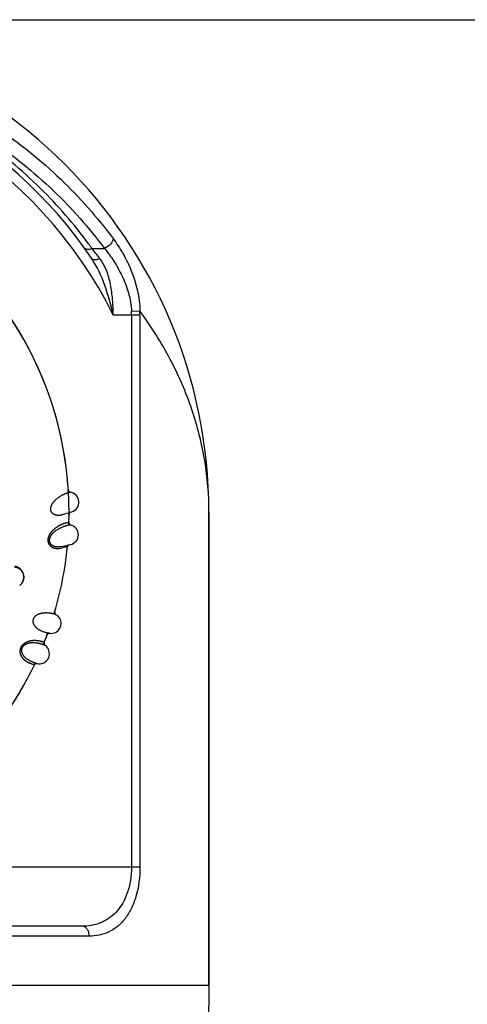
# Model space of a CAD drawing. Units: inches. Extents: x 0.4 to 16.6, y 0.6 to 10.4.
# Drawn here: x 4.9 to 5.3, y 7.9 to 8.9 of the extents above; entities that cross this region are included whole.
import ezdxf

# ---------------------------------------------------------------- set-up
doc = ezdxf.new("R2010")
doc.units = ezdxf.units.IN
doc.header["$LTSCALE"] = 0.935
doc.header["$MEASUREMENT"] = 0
doc.layers.get('0').update_dxf_attribs({"linetype": 'CONTINUOUS'})
doc.layers.add('AXIS', color=7, linetype='CONTINUOUS')
doc.layers.add('SCHEME_DIMS', color=7, linetype='CONTINUOUS')
doc.dimstyles.new('DIMSTYLE_1', dxfattribs={"dimtxt": 0.1, "dimasz": 0.1875, "dimexe": 0.125, "dimexo": 0.0625, "dimgap": 0.1, "dimtad": 0, "dimtih": 1, "dimtoh": 1, "dimdec": 1, "dimlfac": 2, "dimzin": 4, "dimdsep": 46, "dimtxsty": 'STANDARD', "dimblk": '_FILLED', "dimblk1": '_FILLED', "dimblk2": '_FILLED', "dimcen": 0.09, "dimadec": 0, "dimazin": 0, "dimtp": 0.1, "dimtm": 0.1, "dimtfac": 1, "dimtdec": 1, "dimtofl": 0, "dimtmove": 0, "dimatfit": 3, "dimldrblk": '_FILLED', "dimfxl": 1, "dimtolj": 1, "dimtzin": 4, "dimarcsym": 0})

# ---------------------------------------------------------------- blocks, each defined once
blk = doc.blocks.new('_FILLED')
at = {"color": 0, "linetype": 'BYBLOCK'}
blk.add_solid([(0, 0), (-1, 0.1667), (-1, -0.1667)], dxfattribs=at)
blk = doc.blocks.new('*D3')
at = {"layer": 'SCHEME_DIMS', "color": 7, "linetype": 'CONTINUOUS'}
for p, q in [((4.63358, 8.92902), (6.43674, 8.92902)), ((6.31174, 8.92902), (6.31174, 7.21898)), ((6.31174, 5.05894), (6.31174, 6.76898)), ((4.88802, 5.05894), (6.43674, 5.05894))]:
    blk.add_line(p, q, dxfattribs=at)
at = {"layer": 'SCHEME_DIMS', "color": 7, "linetype": 'CONTINUOUS', "xscale": 0.1875, "yscale": 0.1875, "zscale": 0.1875}
for p, rotation in [((6.31174, 8.92902), 90), ((6.31174, 5.05894), 270)]:
    blk.add_blockref('_FILLED', p, dxfattribs=dict(at, rotation=rotation))
at = {"layer": 'SCHEME_DIMS', "color": 7, "linetype": 'CONTINUOUS', "insert": (6.26174, 7.11898), "char_height": 0.1, "width": 0.6, "attachment_point": 2, "line_spacing_factor": 0.9}
blk.add_mtext('196,6\\P[7.74]', dxfattribs=at)

msp = doc.modelspace()

# ---------------------------------------------------------------- linework, layer by layer
at = {"color": 7, "linetype": 'CONTINUOUS'}
for p, q in [((4.94499, 8.70058), (4.95746, 8.70058)), ((4.99282, 8.63782), (4.98436, 8.63746)), ((4.99286, 8.63393), (4.96628, 8.63393)), ((4.9844, 8.63393), (4.9844, 8.08256)), ((4.99286, 8.63393), (4.99286, 8.08256)), ((4.9234, 8.45691), (4.92346, 8.4569)), ((4.92346, 8.4569), (4.92351, 8.45689)), ((4.9149, 8.43455), (4.91776, 8.43528)), ((4.91781, 8.4353), (4.91776, 8.43528)), ((4.91776, 8.43528), (4.91781, 8.4353)), ((4.91788, 8.43532), (4.92488, 8.43745)), ((5.06174, 7.96445), (5.06174, 8.43689)), ((4.91909, 8.42656), (4.91986, 8.42673)), ((4.91909, 8.42655), (4.91987, 8.42673)), ((4.91995, 8.42675), (4.9214, 8.42684)), ((4.91998, 8.42675), (4.9214, 8.42684)), ((4.9214, 8.42684), (4.9219, 8.42672)), ((4.92374, 8.42424), (4.9238, 8.42422)), ((4.9238, 8.42422), (4.92385, 8.42421)), ((4.91322, 8.40275), (4.91613, 8.40322)), ((4.9171, 8.4017), (4.91469, 8.40108)), ((4.91706, 8.40169), (4.91469, 8.40108)), ((4.91619, 8.40323), (4.91613, 8.40322)), ((4.91613, 8.40322), (4.91619, 8.40323)), ((4.91625, 8.40324), (4.92342, 8.40472)), ((4.91842, 8.40204), (4.91706, 8.40169)), ((4.91843, 8.40205), (4.9171, 8.4017)), ((4.91983, 8.40229), (4.91874, 8.40212)), ((4.91983, 8.40229), (4.91875, 8.40212)), ((4.92039, 8.40235), (4.91983, 8.40229)), ((4.87684, 8.37216), (4.87653, 8.36955)), ((4.8768, 8.37117), (4.87684, 8.37217)), ((4.87684, 8.37218), (4.87684, 8.37255)), ((4.87684, 8.37217), (4.87684, 8.37216)), ((4.87284, 8.36376), (4.87283, 8.36376)), ((4.87469, 8.36568), (4.87284, 8.36376)), ((4.90285, 8.31607), (4.90282, 8.31608)), ((4.89547, 8.30777), (4.89678, 8.30721)), ((4.89549, 8.30776), (4.89678, 8.30721)), ((4.89709, 8.30582), (4.89726, 8.30689)), ((4.8974, 8.30477), (4.89709, 8.30582)), ((4.89716, 8.30696), (4.89725, 8.30691)), ((4.8977, 8.30433), (4.89751, 8.30458)), ((4.89792, 8.3041), (4.8977, 8.30433)), ((4.8981, 8.30397), (4.89792, 8.3041)), ((4.88598, 8.28499), (4.88577, 8.28506)), ((4.88692, 8.28468), (4.88591, 8.28501)), ((4.88692, 8.28468), (4.88598, 8.28499)), ((4.88736, 8.28456), (4.88692, 8.28468)), ((4.8903, 8.28589), (4.89028, 8.28589)), ((4.99286, 8.08256), (4.14636, 8.08256)), ((4.93485, 8.02351), (4.20437, 8.02351)), ((4.9423, 8.01367), (4.19692, 8.01367)), ((5.06174, 7.96445), (4.07748, 7.96445)), ((5.06174, 7.96445), (5.05937, 7.6928))]:
    msp.add_line(p, q, dxfattribs=at)
for points in [[(4.87283, 8.36376), (4.87355, 8.36439), (4.87421, 8.36508), (4.8748, 8.36583), (4.87533, 8.36664), (4.87579, 8.36749), (4.87616, 8.36838), (4.87646, 8.36929), (4.87667, 8.37023), (4.8768, 8.37117)], [(4.89709, 8.30577), (4.89709, 8.30609), (4.89712, 8.3064), (4.8972, 8.30671), (4.89726, 8.30689)], [(4.89751, 8.30458), (4.89735, 8.30486), (4.89723, 8.30515), (4.89714, 8.30545), (4.89709, 8.30577)]]:
    msp.add_lwpolyline(points, dxfattribs=at)
for centre, radius, start, end in [((4.56961, 8.43689), 0.49213, 0, 180), ((4.56961, 8.43689), 0.45276, 34.09043, 145.90957), ((4.56961, 8.43689), 0.44291, 26.41479, 153.58521), ((4.56961, 8.43689), 0.3525, 359.92922, 55.31061), ((4.56945, 8.43011), 0.4628, 35.76273, 36.46681), ((4.61402, 8.43836), 0.42225, 36.66798, 38.38908), ((4.83368, 8.63393), 0.15072, 359.99919, 1.34276), ((4.81417, 8.63393), 0.17869, 359.9997, 1.24611), ((4.9239, 8.45936), 0.0025, 183.62882, 260.00854), ((4.92196, 8.44701), 0.01, 286.91571, 83.86271), ((4.90499, 8.47719), 0.04381, 287.02678, 287.26465), ((4.56961, 8.43689), 0.3525, 358.3435, 359.90368), ((4.9246, 8.43479), 0.0025, 112.93792, 179.66124), ((4.56961, 8.43689), 0.3525, 359.90368, 359.92922), ((4.9216, 8.41771), 0.00918, 100.55083, 100.92272), ((4.92195, 8.4164), 0.01054, 100.90411, 101.14075), ((4.92154, 8.418), 0.00889, 100.11206, 100.55007), ((4.92446, 8.42663), 0.0025, 178.3435, 254.71914), ((4.9214, 8.41451), 0.01, 281.64453, 78.57739), ((4.56961, 8.43689), 0.3525, 343.54763, 354.37591), ((4.90727, 8.44613), 0.04381, 281.74146, 281.97936), ((4.92255, 8.38444), 0.01808, 102.16189, 103.19872), ((4.92197, 8.38711), 0.01535, 102.1339, 103.34938), ((4.9229, 8.4021), 0.0025, 107.65259, 174.37591), ((4.8661, 8.37212), 0.01074, 0.26253, 2.26598), ((4.86616, 8.37206), 0.01066, 323.19221, 323.55801), ((4.86602, 8.37215), 0.01082, 345.6019, 346.09663), ((4.56961, 8.43689), 0.3525, 343.49293, 343.54763), ((4.91024, 8.33692), 0.0025, 163.64414, 238.81101), ((4.90421, 8.32598), 0.01, 300.00001, 63.87713), ((4.91014, 8.33699), 0.0025, 233.20671, 241.30643), ((4.56961, 8.43689), 0.3525, 337.97601, 339.67656), ((4.90251, 8.3136), 0.0025, 82.44585, 159.67656), ((4.90421, 8.32598), 0.01, 259.44306, 300.00001), ((4.90239, 8.31362), 0.00249, 81.63927, 90.13001), ((4.88832, 8.28698), 0.02198, 71.27945, 72.67458), ((4.88904, 8.28933), 0.01953, 71.00519, 72.6144), ((4.8895, 8.2905), 0.01827, 70.87058, 71.10084), ((4.89, 8.29216), 0.01655, 70.69361, 70.85938), ((4.89257, 8.29563), 0.01, 294.71468, 58.5918), ((4.89119, 8.2982), 0.0106, 55.72808, 58.21387), ((4.89959, 8.30597), 0.0025, 158.35882, 233.52474), ((4.89957, 8.30596), 0.00248, 208.65633, 225.15213), ((4.89948, 8.30604), 0.0025, 227.92142, 236.02125), ((4.8996, 8.30598), 0.00252, 225.11509, 233.23336), ((4.89958, 8.30596), 0.00249, 233.24062, 233.57855), ((4.56961, 8.43689), 0.3525, 325.09515, 334.39123), ((4.88972, 8.29715), 0.01272, 251.91813, 252.59972), ((4.88974, 8.28345), 0.0025, 76.91834, 154.39123), ((4.89257, 8.29563), 0.01, 254.15774, 294.71468), ((4.88962, 8.28349), 0.00249, 76.35394, 84.84468)]:
    msp.add_arc(centre, radius, start, end, dxfattribs=at)
for points, knots in [([(4.68495, 8.8928), (4.71481, 8.88586), (4.77203, 8.86694), (4.84921, 8.82465), (4.91439, 8.77222), (4.95035, 8.7315), (4.96607, 8.71037)], [0, 0, 0, 0, 0.269159, 0.525611, 0.768742, 1, 1, 1, 1]), ([(4.94163, 8.70517), (4.92703, 8.72493), (4.89382, 8.7631), (4.8338, 8.81275), (4.76266, 8.85341), (4.7097, 8.87203), (4.68199, 8.87897)], [0, 0, 0, 0, 0.231535, 0.474562, 0.730765, 1, 1, 1, 1]), ([(4.68199, 8.87897), (4.71126, 8.87219), (4.76733, 8.85367), (4.84294, 8.81229), (4.90679, 8.76102), (4.94203, 8.72122), (4.95746, 8.70058)], [0, 0, 0, 0, 0.269378, 0.525882, 0.768927, 1, 1, 1, 1]), ([(4.96607, 8.71037), (4.96593, 8.70831), (4.96345, 8.70414), (4.95971, 8.70149), (4.95746, 8.70058)], [0, 0, 0, 0, 0.458863, 1, 1, 1, 1]), ([(4.96607, 8.71037), (4.96962, 8.7056), (4.97637, 8.69517), (4.98781, 8.67174), (4.99285, 8.65154), (4.99282, 8.63782)], [0, 0, 0, 0, 0.227816, 0.474026, 1, 1, 1, 1]), ([(4.937, 8.70149), (4.93734, 8.70102), (4.93833, 8.7002), (4.94031, 8.69969), (4.94261, 8.69981), (4.94418, 8.70027), (4.94499, 8.70058)], [0, 0, 0, 0, 0.202687, 0.431513, 0.698321, 1, 1, 1, 1]), ([(4.95746, 8.70058), (4.96084, 8.69647), (4.96732, 8.68753), (4.97564, 8.67264), (4.98211, 8.65587), (4.98421, 8.64368), (4.98436, 8.63746)], [0, 0, 0, 0, 0.229017, 0.473959, 0.732453, 1, 1, 1, 1]), ([(4.94456, 8.69066), (4.94486, 8.69023), (4.94619, 8.68926), (4.94923, 8.68923), (4.95149, 8.68997), (4.95271, 8.69052)], [0, 0, 0, 0, 0.182519, 0.534922, 1, 1, 1, 1]), ([(4.96628, 8.63393), (4.96394, 8.64396), (4.95872, 8.66362), (4.95018, 8.68236), (4.94456, 8.69066)], [0, 0, 0, 0, 0.506556, 1, 1, 1, 1]), ([(4.96628, 8.63393), (4.96616, 8.63912), (4.96574, 8.64936), (4.96383, 8.66436), (4.95997, 8.6784), (4.95546, 8.68683), (4.95271, 8.69052)], [0, 0, 0, 0, 0.263631, 0.520712, 0.76626, 1, 1, 1, 1]), ([(5.06174, 8.43689), (5.06173, 8.45418), (5.05885, 8.4891), (5.04584, 8.5407), (5.02407, 8.5911), (5.00412, 8.62258), (4.99282, 8.63782)], [0, 0, 0, 0, 0.240227, 0.484399, 0.736386, 1, 1, 1, 1]), ([(4.92083, 8.45928), (4.92083, 8.45915), (4.92088, 8.45887), (4.92098, 8.45852), (4.92111, 8.45826), (4.92126, 8.458), (4.9215, 8.4577), (4.92178, 8.45745), (4.92203, 8.45729), (4.92229, 8.45715), (4.92262, 8.45702), (4.9229, 8.45697), (4.92303, 8.45696)], [0, 0, 0, 0, 0.118802, 0.242958, 0.306715, 0.371239, 0.501238, 0.63104, 0.695329, 0.758774, 0.882126, 1, 1, 1, 1]), ([(4.92303, 8.45696), (4.92299, 8.45696), (4.92289, 8.45696), (4.92273, 8.45695), (4.92255, 8.45693), (4.92235, 8.4569), (4.92213, 8.45685), (4.92189, 8.45678), (4.92162, 8.45671), (4.92123, 8.45659), (4.9208, 8.45645), (4.92035, 8.45628), (4.91984, 8.45609), (4.91915, 8.45582), (4.91828, 8.45545), (4.91733, 8.45503), (4.91651, 8.45463), (4.91581, 8.45428), (4.91508, 8.45389), (4.91413, 8.45336), (4.91316, 8.45278), (4.91237, 8.45228), (4.91154, 8.45172), (4.9105, 8.45097), (4.90947, 8.45015), (4.90865, 8.44944), (4.90803, 8.44886), (4.90742, 8.44825), (4.90682, 8.4476), (4.90633, 8.44703), (4.90596, 8.44655), (4.90568, 8.44618), (4.90542, 8.4458), (4.90507, 8.44527), (4.90475, 8.44472), (4.90446, 8.44415), (4.90425, 8.4437), (4.90407, 8.44325), (4.9039, 8.44279), (4.90376, 8.44231), (4.90364, 8.44182), (4.90356, 8.44133), (4.90351, 8.44084), (4.90349, 8.44034), (4.90351, 8.43985), (4.90356, 8.43945), (4.90361, 8.43914), (4.90367, 8.4389), (4.90373, 8.43867), (4.90382, 8.43838), (4.90401, 8.43788), (4.9043, 8.43736), (4.90464, 8.43688), (4.90491, 8.43656), (4.90519, 8.43626), (4.9055, 8.43599), (4.90581, 8.43574), (4.90614, 8.43551), (4.90647, 8.43531), (4.90692, 8.43507), (4.9075, 8.43482), (4.9082, 8.43458), (4.90879, 8.43443), (4.90925, 8.43434), (4.9096, 8.43429), (4.90995, 8.43424), (4.9104, 8.4342), (4.91097, 8.43417), (4.91165, 8.43417), (4.91254, 8.4342), (4.91363, 8.43432), (4.91448, 8.43446), (4.9149, 8.43455)], [0, 0, 0, 0, 0.00323, 0.006981, 0.011275, 0.016128, 0.021548, 0.027537, 0.0341, 0.041239, 0.057255, 0.066137, 0.075598, 0.096196, 0.118925, 0.143674, 0.170397, 0.184494, 0.199079, 0.229742, 0.26246, 0.279561, 0.297127, 0.333523, 0.371545, 0.391212, 0.411372, 0.432052, 0.453192, 0.474694, 0.485574, 0.49655, 0.507637, 0.51886, 0.541731, 0.55329, 0.564879, 0.576534, 0.588308, 0.600191, 0.612099, 0.623966, 0.635843, 0.647704, 0.659378, 0.670883, 0.676596, 0.68229, 0.687952, 0.69355, 0.704498, 0.725766, 0.736092, 0.746146, 0.755981, 0.765668, 0.775245, 0.7847, 0.79401, 0.803179, 0.821209, 0.838862, 0.856059, 0.864516, 0.872896, 0.881212, 0.889473, 0.905849, 0.922053, 0.938096, 0.969575, 1, 1, 1, 1]), ([(4.92279, 8.43686), (4.9227, 8.43681), (4.92251, 8.43668), (4.9223, 8.4365), (4.92215, 8.43634), (4.92201, 8.43616), (4.92185, 8.43593), (4.92173, 8.43568), (4.92166, 8.43547), (4.9216, 8.43526), (4.92155, 8.43501), (4.92153, 8.4348), (4.92153, 8.4347)], [0, 0, 0, 0, 0.125933, 0.253823, 0.318153, 0.382547, 0.510974, 0.638011, 0.70062, 0.762428, 0.883328, 1, 1, 1, 1]), ([(4.91469, 8.40108), (4.91439, 8.40101), (4.91377, 8.40088), (4.91297, 8.40075), (4.91231, 8.40066), (4.91179, 8.40061), (4.91126, 8.40058), (4.91052, 8.40056), (4.90957, 8.4006), (4.9086, 8.40073), (4.90781, 8.40091), (4.9072, 8.40108), (4.90659, 8.4013), (4.90597, 8.40157), (4.90535, 8.4019), (4.90472, 8.4023), (4.90411, 8.40277), (4.90352, 8.40333), (4.90306, 8.40386), (4.90271, 8.40434), (4.90246, 8.40472), (4.90223, 8.40513), (4.90202, 8.40557), (4.90183, 8.40604), (4.90166, 8.40653), (4.90152, 8.40704), (4.90141, 8.40757), (4.90133, 8.40812), (4.90129, 8.40867), (4.90128, 8.40924), (4.90131, 8.40981), (4.90136, 8.41037), (4.90148, 8.41112), (4.90165, 8.41185), (4.90187, 8.41255), (4.90205, 8.41307), (4.90226, 8.41356), (4.90247, 8.41404), (4.9027, 8.41451), (4.90303, 8.41511), (4.90345, 8.41582), (4.904, 8.41662), (4.90456, 8.41737), (4.90515, 8.41807), (4.90574, 8.41873), (4.90634, 8.41934), (4.90695, 8.41991), (4.90774, 8.42062), (4.90872, 8.42142), (4.90972, 8.42214), (4.9105, 8.42266), (4.91125, 8.42314), (4.91216, 8.42368), (4.91306, 8.42416), (4.91375, 8.42451), (4.9144, 8.42482), (4.91518, 8.42517), (4.91607, 8.42555), (4.91691, 8.42587), (4.91769, 8.42614), (4.91831, 8.42633), (4.91877, 8.42646), (4.91899, 8.42652), (4.91909, 8.42655)], [0, 0, 0, 0, 0.020639, 0.042483, 0.053829, 0.065449, 0.077344, 0.089531, 0.114826, 0.141299, 0.155004, 0.169071, 0.183563, 0.198587, 0.214283, 0.230741, 0.247943, 0.266052, 0.285177, 0.295098, 0.305292, 0.315824, 0.326742, 0.338004, 0.349541, 0.361333, 0.373476, 0.385872, 0.398349, 0.410924, 0.423635, 0.436419, 0.449088, 0.474168, 0.48654, 0.498698, 0.510634, 0.522401, 0.534042, 0.545544, 0.567958, 0.589536, 0.610457, 0.630819, 0.650625, 0.669821, 0.688378, 0.706341, 0.740704, 0.773184, 0.78875, 0.803849, 0.832614, 0.859448, 0.872172, 0.88446, 0.90777, 0.929438, 0.949512, 0.967991, 0.984835, 0.992629, 1, 1, 1, 1]), ([(4.91469, 8.40108), (4.91439, 8.40101), (4.91376, 8.40088), (4.91279, 8.40072), (4.91177, 8.4006), (4.91087, 8.40056), (4.91013, 8.40058), (4.90955, 8.40062), (4.90897, 8.40068), (4.90837, 8.40078), (4.90776, 8.40092), (4.90714, 8.4011), (4.90652, 8.40133), (4.9059, 8.4016), (4.90527, 8.40194), (4.90476, 8.40228), (4.90436, 8.40258), (4.90406, 8.40283), (4.90376, 8.4031), (4.90337, 8.4035), (4.9029, 8.40405), (4.9024, 8.4048), (4.90197, 8.40566), (4.90168, 8.40644), (4.9015, 8.40711), (4.90142, 8.40754), (4.90136, 8.40789), (4.90132, 8.40825), (4.90129, 8.40871), (4.90128, 8.40926), (4.90131, 8.40981), (4.90136, 8.41036), (4.90145, 8.41091), (4.90156, 8.41145), (4.90174, 8.41215), (4.90201, 8.41299), (4.90242, 8.41396), (4.90288, 8.41486), (4.90339, 8.41572), (4.90392, 8.41652), (4.90448, 8.41726), (4.90506, 8.41797), (4.90565, 8.41862), (4.90624, 8.41924), (4.90684, 8.41982), (4.90745, 8.42036), (4.90805, 8.42087), (4.90865, 8.42134), (4.90924, 8.42179), (4.90983, 8.42221), (4.91041, 8.4226), (4.91116, 8.42308), (4.9124, 8.42382), (4.9138, 8.42455), (4.91514, 8.42516), (4.91605, 8.42554), (4.9169, 8.42586), (4.91769, 8.42614), (4.91841, 8.42637), (4.91887, 8.4265), (4.91909, 8.42656)], [0, 0, 0, 0, 0.020716, 0.042668, 0.065776, 0.090017, 0.102574, 0.115438, 0.128629, 0.142164, 0.156064, 0.170366, 0.18512, 0.200385, 0.216215, 0.232697, 0.24122, 0.249955, 0.25891, 0.26809, 0.28716, 0.307307, 0.328717, 0.351277, 0.362919, 0.374769, 0.380767, 0.386812, 0.39902, 0.41135, 0.42375, 0.436164, 0.44853, 0.460794, 0.47294, 0.496872, 0.520268, 0.543008, 0.565086, 0.586544, 0.607399, 0.627658, 0.647349, 0.666495, 0.685109, 0.7032, 0.720784, 0.737873, 0.754477, 0.7706, 0.786251, 0.801437, 0.83044, 0.883082, 0.906793, 0.928789, 0.949095, 0.967731, 0.984704, 1, 1, 1, 1]), ([(4.92338, 8.42431), (4.92333, 8.42432), (4.92324, 8.42434), (4.92308, 8.42434), (4.9229, 8.42433), (4.9227, 8.42432), (4.92247, 8.42429), (4.92222, 8.42425), (4.92195, 8.4242), (4.92155, 8.42411), (4.92111, 8.42401), (4.92064, 8.42389), (4.92012, 8.42375), (4.91941, 8.42354), (4.9185, 8.42326), (4.91752, 8.42292), (4.91666, 8.4226), (4.91594, 8.42231), (4.91518, 8.422), (4.91418, 8.42156), (4.91316, 8.42107), (4.91233, 8.42064), (4.91145, 8.42016), (4.91034, 8.41951), (4.90925, 8.41879), (4.90836, 8.41815), (4.90769, 8.41764), (4.90703, 8.41708), (4.90637, 8.41649), (4.90583, 8.41597), (4.90542, 8.41553), (4.90511, 8.41518), (4.90481, 8.41483), (4.90442, 8.41433), (4.90405, 8.41381), (4.9037, 8.41327), (4.90346, 8.41285), (4.90323, 8.41242), (4.90302, 8.41197), (4.90284, 8.41151), (4.90268, 8.41103), (4.90255, 8.41055), (4.90245, 8.41006), (4.90239, 8.40957), (4.90236, 8.40908), (4.90237, 8.40868), (4.9024, 8.40836), (4.90243, 8.40812), (4.90247, 8.40789), (4.90254, 8.40759), (4.90268, 8.40708), (4.90292, 8.40653), (4.90321, 8.40602), (4.90345, 8.40567), (4.90371, 8.40535), (4.90399, 8.40505), (4.90428, 8.40478), (4.90458, 8.40452), (4.90489, 8.40429), (4.90532, 8.40401), (4.90587, 8.4037), (4.90654, 8.4034), (4.90712, 8.4032), (4.90757, 8.40307), (4.90791, 8.40298), (4.90825, 8.4029), (4.90871, 8.40282), (4.90927, 8.40273), (4.90995, 8.40267), (4.91084, 8.40262), (4.91193, 8.40264), (4.91279, 8.4027), (4.91322, 8.40275)], [0, 0, 0, 0, 0.00323, 0.006981, 0.011275, 0.016128, 0.021548, 0.027537, 0.0341, 0.041239, 0.057255, 0.066137, 0.075598, 0.096196, 0.118925, 0.143674, 0.170397, 0.184494, 0.199079, 0.229742, 0.26246, 0.279561, 0.297127, 0.333523, 0.371545, 0.391212, 0.411372, 0.432052, 0.453192, 0.474694, 0.485574, 0.49655, 0.507637, 0.51886, 0.541731, 0.55329, 0.564879, 0.576534, 0.588308, 0.600191, 0.612099, 0.623966, 0.635843, 0.647704, 0.659378, 0.670883, 0.676596, 0.68229, 0.687952, 0.69355, 0.704498, 0.725766, 0.736092, 0.746146, 0.755981, 0.765668, 0.775245, 0.7847, 0.79401, 0.803179, 0.821209, 0.838862, 0.856059, 0.864516, 0.872896, 0.881212, 0.889473, 0.905849, 0.922053, 0.938096, 0.969575, 1, 1, 1, 1]), ([(4.9214, 8.42684), (4.92139, 8.4267), (4.92141, 8.42641), (4.92148, 8.42607), (4.92158, 8.42579), (4.92171, 8.42552), (4.92192, 8.4252), (4.92218, 8.42493), (4.92241, 8.42474), (4.92265, 8.42458), (4.92297, 8.42442), (4.92325, 8.42434), (4.92338, 8.42431)], [0, 0, 0, 0, 0.118802, 0.242958, 0.306715, 0.371239, 0.501238, 0.63104, 0.695329, 0.758774, 0.882126, 1, 1, 1, 1]), ([(4.92129, 8.40433), (4.92119, 8.40428), (4.92099, 8.40418), (4.92077, 8.40401), (4.9206, 8.40387), (4.92044, 8.4037), (4.92027, 8.40349), (4.92012, 8.40325), (4.92003, 8.40305), (4.91995, 8.40285), (4.91988, 8.4026), (4.91984, 8.40239), (4.91983, 8.40229)], [0, 0, 0, 0, 0.125933, 0.253823, 0.318153, 0.382547, 0.510974, 0.638011, 0.70062, 0.762428, 0.883328, 1, 1, 1, 1]), ([(4.86775, 8.38243), (4.86806, 8.3824), (4.86866, 8.38231), (4.86954, 8.38209), (4.87041, 8.38178), (4.87124, 8.38141), (4.87203, 8.38096), (4.87265, 8.38053), (4.87313, 8.38015), (4.87347, 8.37986), (4.8738, 8.37954), (4.87412, 8.37921), (4.87442, 8.37887), (4.8747, 8.37851), (4.87497, 8.37814), (4.87522, 8.37776), (4.87546, 8.37737), (4.87568, 8.37697), (4.87588, 8.37656), (4.87606, 8.37614), (4.87623, 8.37571), (4.87642, 8.37513), (4.87662, 8.37438), (4.87677, 8.37347), (4.87682, 8.37286), (4.87683, 8.37255)], [0, 0, 0, 0, 0.062658, 0.124779, 0.187019, 0.249424, 0.311596, 0.373444, 0.404408, 0.435487, 0.466736, 0.498063, 0.529313, 0.560426, 0.591468, 0.622516, 0.653672, 0.685033, 0.716539, 0.748026, 0.779403, 0.810719, 0.873414, 0.936573, 1, 1, 1, 1]), ([(4.87684, 8.37255), (4.87684, 8.37271), (4.87683, 8.37304), (4.8768, 8.37353), (4.87674, 8.37401), (4.87667, 8.3745), (4.87657, 8.37497), (4.87642, 8.3756), (4.87617, 8.37636), (4.8758, 8.37723), (4.87536, 8.37807), (4.87484, 8.37886), (4.87426, 8.37959), (4.87362, 8.38027), (4.87304, 8.38078), (4.87255, 8.38115), (4.87217, 8.38141), (4.87178, 8.38166), (4.87137, 8.38189), (4.87096, 8.3821), (4.87053, 8.38229), (4.8701, 8.38246), (4.86951, 8.38267), (4.86876, 8.38287), (4.86814, 8.38298), (4.86783, 8.38302)], [0, 0, 0, 0, 0.03235, 0.064742, 0.097203, 0.129575, 0.161714, 0.193631, 0.257007, 0.320136, 0.382962, 0.445109, 0.506732, 0.568462, 0.630023, 0.660631, 0.691145, 0.721662, 0.752261, 0.782995, 0.813889, 0.844857, 0.875792, 0.937639, 1, 1, 1, 1]), ([(4.8765, 8.36946), (4.87646, 8.3693), (4.87637, 8.36896), (4.8762, 8.36847), (4.87601, 8.36799), (4.8758, 8.36751), (4.87557, 8.36705), (4.87522, 8.36645), (4.87494, 8.36601), (4.87473, 8.36573)], [0, 0, 0, 0, 0.125388, 0.250251, 0.374746, 0.499475, 0.624648, 0.750001, 1, 1, 1, 1]), ([(4.90861, 8.33496), (4.90857, 8.33498), (4.9085, 8.33501), (4.90838, 8.33506), (4.90825, 8.3351), (4.90804, 8.33517), (4.90773, 8.33526), (4.90732, 8.33536), (4.90684, 8.33548), (4.9063, 8.3356), (4.90571, 8.33572), (4.90505, 8.33584), (4.90433, 8.33597), (4.90356, 8.33609), (4.90273, 8.33619), (4.90185, 8.33629), (4.9009, 8.33636), (4.89991, 8.33641), (4.89886, 8.33642), (4.89777, 8.33638), (4.89664, 8.3363), (4.89567, 8.33618), (4.89487, 8.33604), (4.89426, 8.33592), (4.89364, 8.33577), (4.89279, 8.33554), (4.89195, 8.33526), (4.89111, 8.33491), (4.89048, 8.3346), (4.88985, 8.33426), (4.88924, 8.33386), (4.88864, 8.33342), (4.88807, 8.33292), (4.88754, 8.33236), (4.88706, 8.33173), (4.88672, 8.33117), (4.88649, 8.33069), (4.88634, 8.33032), (4.88621, 8.32994), (4.88611, 8.32955), (4.88604, 8.32916), (4.88599, 8.32878), (4.88597, 8.32839), (4.88597, 8.328), (4.886, 8.32762), (4.88606, 8.32713), (4.88619, 8.32653), (4.88641, 8.32584), (4.88669, 8.32519), (4.88701, 8.32458), (4.88737, 8.32401), (4.88775, 8.32347), (4.88816, 8.32297), (4.88844, 8.32265), (4.88859, 8.3225)], [0, 0, 0, 0, 0.003328, 0.007122, 0.011391, 0.016139, 0.027085, 0.039969, 0.054755, 0.071386, 0.089806, 0.109966, 0.131831, 0.155369, 0.18055, 0.207346, 0.235784, 0.265864, 0.297402, 0.330268, 0.364456, 0.40009, 0.4185, 0.437304, 0.4565, 0.47608, 0.516276, 0.536887, 0.557976, 0.579596, 0.60159, 0.623957, 0.646789, 0.670072, 0.693732, 0.717656, 0.729678, 0.741711, 0.753735, 0.765719, 0.777629, 0.789441, 0.801145, 0.812725, 0.824167, 0.835479, 0.857735, 0.879502, 0.90069, 0.921386, 0.941712, 0.96159, 0.980994, 1, 1, 1, 1]), ([(4.90733, 8.3379), (4.90725, 8.33763), (4.90721, 8.33727), (4.90725, 8.33684), (4.9073, 8.33655), (4.90742, 8.33619), (4.9076, 8.33586), (4.90778, 8.33562), (4.90797, 8.3354), (4.90824, 8.33517), (4.90848, 8.33502), (4.9086, 8.33496)], [0, 0, 0, 0, 0.242247, 0.306037, 0.370596, 0.500676, 0.630575, 0.694923, 0.758436, 0.881941, 1, 1, 1, 1]), ([(4.90774, 8.33769), (4.9077, 8.33757), (4.90765, 8.33734), (4.90763, 8.33703), (4.90764, 8.33678), (4.90766, 8.33659), (4.9077, 8.3364), (4.90776, 8.33621), (4.90782, 8.33603), (4.9079, 8.33585), (4.908, 8.33568), (4.90811, 8.33552), (4.90823, 8.33537), (4.9084, 8.33518), (4.90854, 8.33506), (4.90864, 8.33498)], [0, 0, 0, 0, 0.117611, 0.239876, 0.302502, 0.36593, 0.429939, 0.494308, 0.558838, 0.623364, 0.687724, 0.751723, 0.815143, 0.877761, 1, 1, 1, 1]), ([(4.88859, 8.3225), (4.88877, 8.32232), (4.88913, 8.32196), (4.88987, 8.3213), (4.89064, 8.32071), (4.89142, 8.32019), (4.89218, 8.31972), (4.89313, 8.3192), (4.89408, 8.31875), (4.89482, 8.31843), (4.89552, 8.31814), (4.89638, 8.31782), (4.89736, 8.3175), (4.89829, 8.31721), (4.89914, 8.31697), (4.8999, 8.31677), (4.90049, 8.31661), (4.90091, 8.3165), (4.90119, 8.31643), (4.90145, 8.31637), (4.90168, 8.31631), (4.90189, 8.31626), (4.90207, 8.31622), (4.90223, 8.31618), (4.90233, 8.31616), (4.90237, 8.31615)], [0, 0, 0, 0, 0.049838, 0.098676, 0.1931, 0.238505, 0.282661, 0.3676, 0.448261, 0.487018, 0.52472, 0.596875, 0.664524, 0.727373, 0.784961, 0.836754, 0.882328, 0.902732, 0.921526, 0.938694, 0.954225, 0.968119, 0.980378, 0.991003, 1, 1, 1, 1]), ([(4.90237, 8.31615), (4.90224, 8.31618), (4.90196, 8.3162), (4.9016, 8.31618), (4.90132, 8.31612), (4.90103, 8.31603), (4.90069, 8.31588), (4.90038, 8.31566), (4.90016, 8.31545), (4.89996, 8.31524), (4.89976, 8.31494), (4.89964, 8.31468), (4.89959, 8.31456)], [0, 0, 0, 0, 0.117873, 0.241225, 0.30467, 0.36896, 0.498762, 0.628761, 0.693285, 0.757043, 0.881198, 1, 1, 1, 1]), ([(4.90238, 8.31611), (4.90226, 8.31611), (4.90207, 8.3161), (4.90182, 8.31605), (4.90164, 8.316), (4.90146, 8.31594), (4.90128, 8.31586), (4.90111, 8.31576), (4.90094, 8.31565), (4.90079, 8.31554), (4.90064, 8.31541), (4.90051, 8.31527), (4.90035, 8.31507), (4.90019, 8.31481), (4.90009, 8.31459), (4.90004, 8.31448)], [0, 0, 0, 0, 0.122236, 0.184852, 0.248272, 0.31227, 0.376631, 0.441157, 0.505688, 0.570058, 0.634067, 0.697496, 0.760122, 0.882389, 1, 1, 1, 1]), ([(4.88577, 8.28506), (4.88558, 8.28513), (4.88517, 8.28527), (4.88451, 8.28551), (4.88391, 8.28574), (4.88339, 8.28594), (4.88298, 8.28611), (4.88255, 8.28629), (4.8821, 8.2865), (4.88164, 8.28671), (4.881, 8.28704), (4.88035, 8.2874), (4.8797, 8.28781), (4.87919, 8.28815), (4.87867, 8.28852), (4.87815, 8.28893), (4.87763, 8.28937), (4.87711, 8.28986), (4.87659, 8.2904), (4.87608, 8.29099), (4.87567, 8.29152), (4.87535, 8.29198), (4.87512, 8.29234), (4.87489, 8.29271), (4.8746, 8.29324), (4.87426, 8.29395), (4.87397, 8.2947), (4.87376, 8.29534), (4.87363, 8.29585), (4.87352, 8.29638), (4.87344, 8.29693), (4.87338, 8.2975), (4.87336, 8.29809), (4.87337, 8.29869), (4.87343, 8.29931), (4.87352, 8.29994), (4.87367, 8.30057), (4.87386, 8.3012), (4.87406, 8.30171), (4.87424, 8.30211), (4.87443, 8.30251), (4.8747, 8.30299), (4.87505, 8.30354), (4.87543, 8.30406), (4.87584, 8.30454), (4.8764, 8.30513), (4.87699, 8.30567), (4.8776, 8.30614), (4.87806, 8.30647), (4.87852, 8.30676), (4.87899, 8.30704), (4.87945, 8.30728), (4.8799, 8.30751), (4.88036, 8.30771), (4.88095, 8.30796), (4.88169, 8.30822), (4.88256, 8.30849), (4.8834, 8.30869), (4.88422, 8.30886), (4.88502, 8.30898), (4.88578, 8.30906), (4.88675, 8.30913), (4.88768, 8.30914), (4.88858, 8.30912), (4.88922, 8.30908), (4.88983, 8.30902), (4.89059, 8.30894), (4.89147, 8.3088), (4.89246, 8.30861), (4.89322, 8.30843), (4.89377, 8.30829), (4.89416, 8.30818), (4.89452, 8.30808), (4.89476, 8.308), (4.89487, 8.30797)], [0, 0, 0, 0, 0.01311, 0.028128, 0.045047, 0.054196, 0.063788, 0.073811, 0.084258, 0.095126, 0.106418, 0.130304, 0.142921, 0.156011, 0.169597, 0.183711, 0.198389, 0.21369, 0.229687, 0.246392, 0.263801, 0.272775, 0.281934, 0.29129, 0.300865, 0.320763, 0.341791, 0.352713, 0.363914, 0.375446, 0.38735, 0.399613, 0.412212, 0.42514, 0.438403, 0.451993, 0.465855, 0.47993, 0.494129, 0.501242, 0.508346, 0.522487, 0.536483, 0.550266, 0.563796, 0.577033, 0.60255, 0.614836, 0.626839, 0.638592, 0.650087, 0.661288, 0.672181, 0.682813, 0.693228, 0.713458, 0.732896, 0.751542, 0.769421, 0.786563, 0.803017, 0.818854, 0.848851, 0.863051, 0.87671, 0.889806, 0.902331, 0.925774, 0.947202, 0.966686, 0.975715, 0.984276, 0.992371, 1, 1, 1, 1]), ([(4.88577, 8.28506), (4.88567, 8.28509), (4.88548, 8.28515), (4.88517, 8.28526), (4.88485, 8.28538), (4.88451, 8.28551), (4.88415, 8.28565), (4.88377, 8.28579), (4.88336, 8.28595), (4.88279, 8.28619), (4.88203, 8.28652), (4.88126, 8.2869), (4.88062, 8.28725), (4.88011, 8.28755), (4.8796, 8.28787), (4.87908, 8.28822), (4.87856, 8.2886), (4.87803, 8.28903), (4.87751, 8.28949), (4.87698, 8.28999), (4.87646, 8.29054), (4.87596, 8.29114), (4.87547, 8.2918), (4.875, 8.29251), (4.87464, 8.29316), (4.87438, 8.2937), (4.87419, 8.29414), (4.87401, 8.29459), (4.87385, 8.29506), (4.87371, 8.29554), (4.87358, 8.29605), (4.87349, 8.29658), (4.87341, 8.29713), (4.87337, 8.2977), (4.87336, 8.29828), (4.87339, 8.29888), (4.87345, 8.29948), (4.87354, 8.29999), (4.87363, 8.3004), (4.87374, 8.30081), (4.8739, 8.30131), (4.87414, 8.30191), (4.87442, 8.30249), (4.87468, 8.30296), (4.87491, 8.30332), (4.87514, 8.30367), (4.87545, 8.30408), (4.87585, 8.30455), (4.87639, 8.30513), (4.87711, 8.30577), (4.87801, 8.30644), (4.87892, 8.30701), (4.87983, 8.30748), (4.88073, 8.30788), (4.88161, 8.3082), (4.88248, 8.30846), (4.88332, 8.30867), (4.88414, 8.30884), (4.88494, 8.30896), (4.88571, 8.30905), (4.88645, 8.3091), (4.88717, 8.30913), (4.88786, 8.30913), (4.88853, 8.30912), (4.88936, 8.30907), (4.89016, 8.30899), (4.89093, 8.30888), (4.89162, 8.30877), (4.89229, 8.30864), (4.89292, 8.3085), (4.89335, 8.30839), (4.89377, 8.30829), (4.89427, 8.30815), (4.89464, 8.30804), (4.89487, 8.30797)], [0, 0, 0, 0, 0.0064, 0.013277, 0.020629, 0.028458, 0.036761, 0.045536, 0.054778, 0.064481, 0.085257, 0.107859, 0.119848, 0.132303, 0.145233, 0.15865, 0.172568, 0.187002, 0.201979, 0.217532, 0.233688, 0.250487, 0.267981, 0.286229, 0.305287, 0.31515, 0.325252, 0.335612, 0.346239, 0.35714, 0.368323, 0.379807, 0.391615, 0.403775, 0.416277, 0.429074, 0.442128, 0.45541, 0.462132, 0.468907, 0.482584, 0.496369, 0.510172, 0.523902, 0.530711, 0.537467, 0.550814, 0.563945, 0.576851, 0.601899, 0.625814, 0.648683, 0.670586, 0.69157, 0.711709, 0.731062, 0.749664, 0.76756, 0.784788, 0.801377, 0.817348, 0.832724, 0.847524, 0.861763, 0.875452, 0.901233, 0.913346, 0.924951, 0.946656, 0.956768, 0.966391, 0.975525, 0.984172, 1, 1, 1, 1]), ([(4.89777, 8.30417), (4.89774, 8.30419), (4.89767, 8.30423), (4.89756, 8.30428), (4.89743, 8.30434), (4.89723, 8.30443), (4.89693, 8.30454), (4.89653, 8.30469), (4.89607, 8.30484), (4.89554, 8.30501), (4.89496, 8.30519), (4.89431, 8.30538), (4.89361, 8.30556), (4.89285, 8.30575), (4.89204, 8.30594), (4.89117, 8.30611), (4.89023, 8.30627), (4.88925, 8.30641), (4.88821, 8.30651), (4.88712, 8.30658), (4.88598, 8.3066), (4.885, 8.30657), (4.8842, 8.30651), (4.88358, 8.30645), (4.88295, 8.30636), (4.88208, 8.3062), (4.88122, 8.306), (4.88035, 8.30573), (4.87969, 8.30548), (4.87904, 8.30519), (4.87839, 8.30486), (4.87775, 8.30447), (4.87714, 8.30403), (4.87656, 8.30352), (4.87602, 8.30294), (4.87563, 8.30241), (4.87536, 8.30195), (4.87517, 8.3016), (4.87501, 8.30123), (4.87488, 8.30086), (4.87477, 8.30047), (4.87469, 8.30009), (4.87463, 8.29971), (4.8746, 8.29932), (4.87459, 8.29894), (4.87461, 8.29844), (4.87468, 8.29784), (4.87484, 8.29713), (4.87505, 8.29646), (4.87532, 8.29582), (4.87562, 8.29522), (4.87595, 8.29465), (4.87631, 8.29411), (4.87657, 8.29377), (4.8767, 8.2936)], [0, 0, 0, 0, 0.003328, 0.007122, 0.011391, 0.016139, 0.027085, 0.039969, 0.054755, 0.071386, 0.089806, 0.109966, 0.131831, 0.155369, 0.18055, 0.207346, 0.235784, 0.265864, 0.297402, 0.330268, 0.364456, 0.40009, 0.4185, 0.437304, 0.4565, 0.47608, 0.516276, 0.536887, 0.557976, 0.579596, 0.60159, 0.623957, 0.646789, 0.670072, 0.693732, 0.717656, 0.729678, 0.741711, 0.753735, 0.765719, 0.777629, 0.789441, 0.801145, 0.812725, 0.824167, 0.835479, 0.857735, 0.879502, 0.90069, 0.921386, 0.941712, 0.96159, 0.980994, 1, 1, 1, 1]), ([(4.89678, 8.30721), (4.89667, 8.30695), (4.89659, 8.3066), (4.8966, 8.30617), (4.89662, 8.30587), (4.89671, 8.3055), (4.89686, 8.30516), (4.89701, 8.3049), (4.89718, 8.30466), (4.89743, 8.30441), (4.89766, 8.30424), (4.89777, 8.30417)], [0, 0, 0, 0, 0.242247, 0.306037, 0.370596, 0.500676, 0.630575, 0.694923, 0.758436, 0.881941, 1, 1, 1, 1]), ([(4.89716, 8.30696), (4.89712, 8.30685), (4.89704, 8.30662), (4.89699, 8.30632), (4.89698, 8.30607), (4.89699, 8.30587), (4.89701, 8.30568), (4.89704, 8.30549), (4.89709, 8.3053), (4.89716, 8.30512), (4.89724, 8.30494), (4.89733, 8.30477), (4.89743, 8.30461), (4.89759, 8.3044), (4.89772, 8.30427), (4.89781, 8.30419)], [0, 0, 0, 0, 0.11761, 0.239876, 0.302501, 0.36593, 0.429939, 0.494308, 0.558838, 0.623364, 0.687725, 0.751724, 0.815143, 0.877761, 1, 1, 1, 1]), ([(4.8767, 8.2936), (4.87685, 8.2934), (4.87718, 8.29302), (4.87786, 8.29229), (4.87857, 8.29163), (4.8793, 8.29104), (4.88002, 8.2905), (4.88091, 8.2899), (4.88181, 8.28936), (4.88252, 8.28898), (4.8832, 8.28863), (4.88402, 8.28823), (4.88497, 8.28781), (4.88586, 8.28745), (4.88669, 8.28713), (4.88743, 8.28685), (4.888, 8.28665), (4.88841, 8.2865), (4.88868, 8.2864), (4.88893, 8.28631), (4.88916, 8.28624), (4.88936, 8.28617), (4.88954, 8.2861), (4.8897, 8.28605), (4.88979, 8.28602), (4.88984, 8.28601)], [0, 0, 0, 0, 0.049838, 0.098676, 0.1931, 0.238505, 0.282661, 0.3676, 0.448261, 0.487019, 0.52472, 0.596875, 0.664524, 0.727373, 0.784961, 0.836754, 0.882328, 0.902732, 0.921526, 0.938694, 0.954225, 0.968119, 0.980378, 0.991003, 1, 1, 1, 1]), ([(4.88984, 8.28601), (4.88971, 8.28605), (4.88943, 8.2861), (4.88907, 8.28611), (4.88878, 8.28608), (4.88849, 8.28602), (4.88813, 8.28589), (4.8878, 8.2857), (4.88757, 8.28552), (4.88735, 8.28532), (4.88712, 8.28505), (4.88698, 8.2848), (4.88692, 8.28468)], [0, 0, 0, 0, 0.117873, 0.241225, 0.30467, 0.36896, 0.498762, 0.628761, 0.693285, 0.757043, 0.881198, 1, 1, 1, 1]), ([(4.88984, 8.28597), (4.88972, 8.28598), (4.88953, 8.28599), (4.88928, 8.28596), (4.88909, 8.28593), (4.8889, 8.28588), (4.88872, 8.28582), (4.88854, 8.28574), (4.88836, 8.28565), (4.8882, 8.28555), (4.88804, 8.28543), (4.8879, 8.2853), (4.88772, 8.28512), (4.88754, 8.28488), (4.88741, 8.28467), (4.88736, 8.28456)], [0, 0, 0, 0, 0.122236, 0.184852, 0.248272, 0.31227, 0.376631, 0.441157, 0.505688, 0.570058, 0.634067, 0.697496, 0.760122, 0.882389, 1, 1, 1, 1]), ([(4.9844, 8.08256), (4.9844, 8.0781), (4.98372, 8.06937), (4.97989, 8.05366), (4.97246, 8.04008), (4.96188, 8.03094), (4.9506, 8.02503), (4.94107, 8.02351), (4.93485, 8.02351)], [0, 0, 0, 0, 0.154989, 0.302597, 0.560653, 0.674882, 0.783888, 1, 1, 1, 1]), ([(4.99286, 8.08256), (4.99286, 8.07266), (4.99107, 8.05817), (4.98453, 8.04098), (4.97818, 8.03068), (4.97047, 8.02278), (4.9617, 8.01735), (4.95218, 8.01428), (4.9456, 8.01367), (4.9423, 8.01367)], [0, 0, 0, 0, 0.311062, 0.450327, 0.575426, 0.688526, 0.793926, 0.896447, 1, 1, 1, 1]), ([(4.9423, 8.01367), (4.9423, 8.01493), (4.94194, 8.01741), (4.94036, 8.02065), (4.93791, 8.02293), (4.93583, 8.02351), (4.93485, 8.02351)], [0, 0, 0, 0, 0.280867, 0.544746, 0.782537, 1, 1, 1, 1])]:
    msp.add_open_spline(points, degree=3, knots=knots, dxfattribs=at)
for points in [[(4.91987, 8.42673), (4.91989, 8.42673), (4.9199, 8.42674), (4.91991, 8.42674)], [(4.9219, 8.42672), (4.92192, 8.42672), (4.92194, 8.42671), (4.92196, 8.4267)], [(4.92041, 8.40235), (4.92041, 8.40235), (4.9204, 8.40235), (4.92039, 8.40235)], [(4.90861, 8.33496), (4.90861, 8.33496), (4.90861, 8.33496), (4.90861, 8.33496)], [(4.89538, 8.3078), (4.89539, 8.3078), (4.89541, 8.30779), (4.89542, 8.30779)], [(4.89539, 8.3078), (4.8954, 8.3078), (4.89541, 8.30779), (4.89542, 8.30779)], [(4.89725, 8.30691), (4.89725, 8.3069), (4.89726, 8.3069), (4.89726, 8.30689)], [(4.89778, 8.30417), (4.89778, 8.30417), (4.89778, 8.30417), (4.89777, 8.30417)], [(4.88744, 8.28454), (4.88741, 8.28455), (4.88739, 8.28456), (4.88736, 8.28456)], [(4.88748, 8.28453), (4.88747, 8.28454), (4.88745, 8.28454), (4.88744, 8.28454)]]:
    msp.add_open_spline(points, degree=3, dxfattribs=at)
at = {"layer": 'AXIS', "color": 7, "linetype": 'CONTINUOUS'}
msp.add_line((5.06174, 8.43689), (5.06174, 7.96445), dxfattribs=at)
for start, end in [(359.97681, 55.31058), (358.34351, 359.95021), (343.54808, 354.37594), (338.35884, 339.67653), (325.01405, 334.3912)]:
    msp.add_arc((4.56961, 8.43689), 0.3525, start, end, dxfattribs=at)

# ---------------------------------------------------------------- dimensions: what is measured, and where the dimension line sits
at = {"layer": 'SCHEME_DIMS', "color": 7, "linetype": 'CONTINUOUS'}
dim = msp.add_linear_dim(base=(6.31174, 8.92902), p1=(4.82552, 5.05894), p2=(4.57108, 8.92902), angle=90, dimstyle='DIMSTYLE_1', dxfattribs=at)
dim.commit()
dim.dimension.update_dxf_attribs({"geometry": '*D3', "text_midpoint": (6.31174, 6.99398), "dimtype": 160})

doc.saveas('drawing.dxf')
